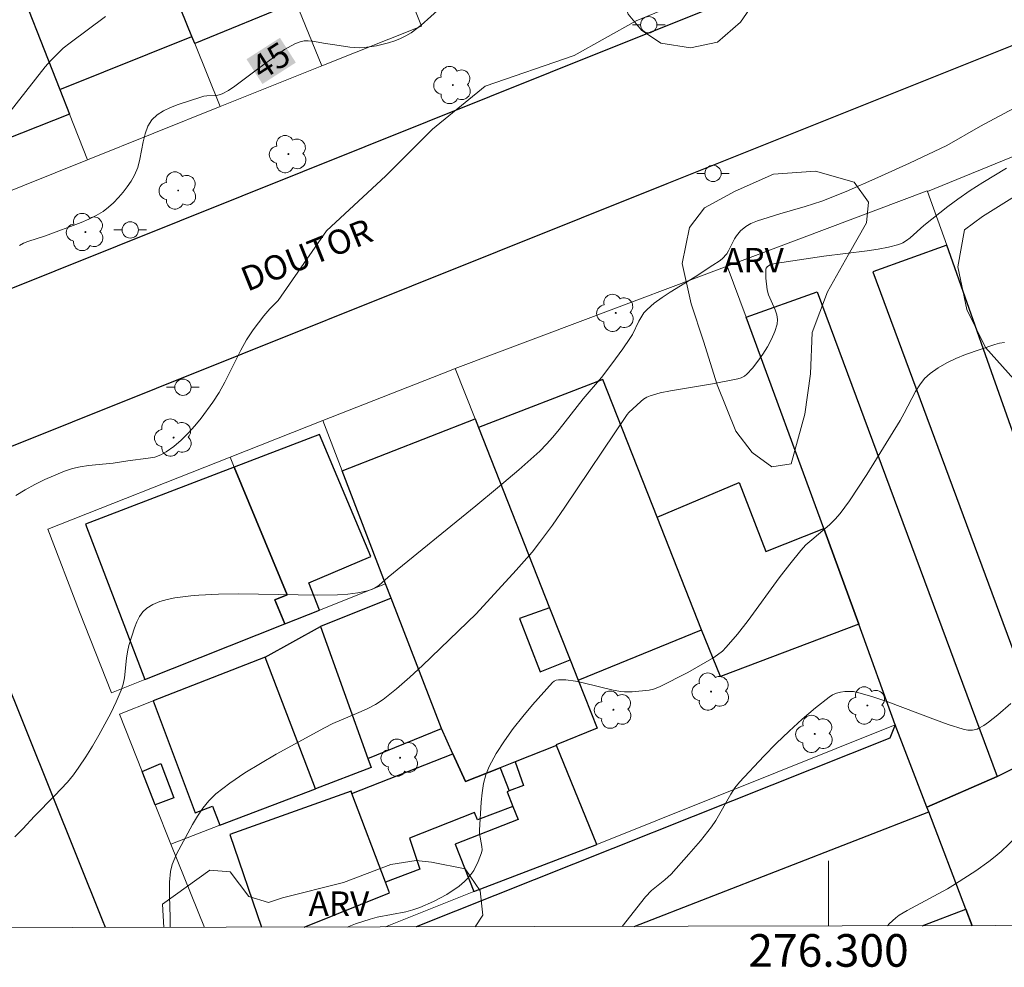
# Model space of a CAD drawing. Units: metres. Extents: x 275887 to 276402, y 1668232 to 1668797.
# Drawn here: x 276250 to 276311, y 1668236 to 1668294 of the extents above; entities that cross this region are included whole.
import ezdxf
from ezdxf.enums import TextEntityAlignment as Align

# ---------------------------------------------------------------- set-up
doc = ezdxf.new("R2010")
doc.units = ezdxf.units.M
doc.header["$MEASUREMENT"] = 0
for name, color, linetype, lineweight in [('Articulacao', 7, 'Continuous', 18), ('Edificacoes', 7, 'Continuous', 30), ('Malha_Coordenadas', 7, 'Continuous', 15), ('Muro_Grade', 8, 'Continuous', 20), ('Pavimentacao_Nao_Asfaltica_Mfio', 10, 'Continuous', 30), ('Poste', 7, 'Continuous', 9), ('Topon_Curvas_Mestras_Masc', 255, 'Continuous', 9), ('Topon_de_Vias', 7, 'Continuous', 9)]:
    doc.layers.add(name, color=color, linetype=linetype, lineweight=lineweight)
for name, color, linetype, lineweight, true_color in [('Arvores_Isoladas', 7, 'Continuous', 18, 0x00ff33), ('Curvas_Intermediarias', 7, 'Continuous', 9, 0x783c14), ('Curvas_Mestras', 7, 'Continuous', 20, 0x783c14), ('Topon_Curvas_Mestras', 7, 'Continuous', 9, 0x783c14), ('Topon_Vegetacao', 7, 'Continuous', 9, 0x00ff33), ('Vegetacao', 7, 'Orla8', 9, 0x00ff33)]:
    doc.layers.add(name, color=color, linetype=linetype, lineweight=lineweight, true_color=true_color)
doc.styles.add('Arial', font='arial.ttf', dxfattribs={"height": 1.5})
doc.styles.get("Standard").update_dxf_attribs({"font": 'arial.ttf'})
doc.linetypes.add('Orla8', pattern='A,6,-0.5,["V",Standard,S=1,R=0,X=-0.5,Y=-1],-0.5,6,-0.5,["V",Standard,S=1,R=0,X=-0.5,Y=-1],-0.5', length=14)

# ---------------------------------------------------------------- blocks, each defined once
blk = doc.blocks.new('Arvore')
at = {"layer": 'Arvores_Isoladas'}
blk.add_lwpolyline([(-0.718, 0.493, 0.872324), (-0.722, -0.551, 0.862983), (0.284, -0.827, 0.900105), (0.89, 0.029, 0.863155), (0.262, 0.861, 0.882486)], format="xyb", close=True, dxfattribs=at)
blk.add_circle((0, 0), 0.0286, dxfattribs=at)
blk = doc.blocks.new('Poste')
at = {"layer": 'Poste'}
for points in [[(-0.5, 0), (-1, 0)], [(0.5, 0), (1, 0)]]:
    blk.add_lwpolyline(points, dxfattribs=at)
blk.add_lwpolyline([(0, 0.5, 1), (0, -0.5, 1)], format="xyb", close=True, dxfattribs=at)

msp = doc.modelspace()

# ---------------------------------------------------------------- linework, layer by layer
at = {"layer": 'Articulacao', "flags": 128}
msp.add_lwpolyline([(275902.733, 1668791.564), (276384.68, 1668792.608), (276385.869, 1668238.338), (275903.946, 1668237.294), (275902.733, 1668791.564)], close=True, dxfattribs=at)
at = {"layer": 'Curvas_Intermediarias', "flags": 128}
for points, elevation in [([(276293.716, 1668295.98), (276288.194, 1668293.689), (276284.382, 1668291.559), (276278.92, 1668289.678), (276275.689, 1668287.037), (276272.838, 1668284.176), (276269.186, 1668280.804), (276266.235, 1668276.543), (276265.725, 1668276.012), (276265.355, 1668275.602), (276265.015, 1668275.172), (276264.695, 1668274.732), (276264.294, 1668274.122), (276263.944, 1668273.491), (276262.964, 1668271.531), (276262.614, 1668270.89), (276262.214, 1668270.29), (276261.493, 1668269.32), (276261.113, 1668268.84), (276260.703, 1668268.389), (276260.273, 1668267.959), (276259.833, 1668267.579), (276259.362, 1668267.239), (276259.022, 1668267.059), (276258.652, 1668266.929), (276258.252, 1668266.849), (276257.011, 1668266.699), (276256.111, 1668266.559), (276254.591, 1668266.399), (276254.08, 1668266.329), (276253.6, 1668266.219), (276253.12, 1668266.069), (276251.899, 1668265.548), (276251.299, 1668265.238), (276250.709, 1668264.908), (276250.139, 1668264.558)], 46), ([(276248.948, 1668287.087), (276251.929, 1668290.878), (276252.28, 1668291.268), (276252.64, 1668291.639), (276253.04, 1668292.009), (276253.46, 1668292.349), (276255.641, 1668293.97)], 44), ([(276250.069, 1668243.62), (276250.569, 1668244.12), (276251.279, 1668244.89), (276252.5, 1668246.131), (276253.29, 1668246.981), (276253.66, 1668247.431), (276254, 1668247.891), (276254.43, 1668248.532), (276254.841, 1668249.182), (276255.231, 1668249.852), (276255.601, 1668250.532), (276255.961, 1668251.213), (276256.291, 1668251.913), (276256.591, 1668252.613), (276256.711, 1668252.983), (276256.791, 1668253.374), (276256.921, 1668254.584), (276256.981, 1668254.984), (276257.071, 1668255.364), (276257.412, 1668256.455), (276257.552, 1668256.815), (276257.722, 1668257.145), (276257.922, 1668257.425), (276258.162, 1668257.655), (276258.532, 1668257.875), (276258.962, 1668258.055), (276259.412, 1668258.185), (276259.893, 1668258.295), (276260.873, 1668258.415), (276261.353, 1668258.456), (276262.564, 1668258.516), (276263.784, 1668258.536), (276267.446, 1668258.466), (276268.666, 1668258.456), (276269.877, 1668258.476), (276270.497, 1668258.516), (276271.117, 1668258.596), (276271.717, 1668258.726), (276272.007, 1668258.816), (276272.147, 1668258.876), (276272.398, 1668259.046), (276272.978, 1668259.566), (276278.35, 1668263.928), (276279.68, 1668265.028), (276280.991, 1668266.149), (276282.281, 1668267.289), (276282.702, 1668267.709), (276283.092, 1668268.149), (276283.472, 1668268.61), (276284.572, 1668270.03), (276284.943, 1668270.49), (276286.063, 1668271.811), (276286.703, 1668272.641), (276287.383, 1668273.561), (276287.814, 1668274.192), (276287.964, 1668274.442), (276288.354, 1668275.272), (276288.664, 1668275.772), (276288.864, 1668275.982), (276289.304, 1668276.363), (276289.784, 1668276.713), (276290.275, 1668277.043), (276291.815, 1668277.993), (276292.906, 1668278.694), (276293.296, 1668278.954), (276293.466, 1668279.094), (276293.756, 1668279.404), (276293.866, 1668279.584), (276294.236, 1668280.324), (276294.346, 1668280.494), (276294.606, 1668280.814), (276294.916, 1668281.084), (276295.227, 1668281.255), (276295.647, 1668281.415), (276297.017, 1668281.845), (276298.568, 1668282.305), (276299.588, 1668282.635), (276301.079, 1668283.225), (276303.03, 1668284.076), (276304.97, 1668284.956), (276307.251, 1668286.036), (276309.322, 1668287.237), (276311.353, 1668288.317)], 47), ([(276259.59, 1668238.064), (276259.602, 1668238.698), (276259.552, 1668239.988), (276259.552, 1668240.839), (276259.613, 1668241.489), (276259.723, 1668241.929), (276259.983, 1668242.569), (276260.963, 1668244.37), (276261.273, 1668244.89), (276261.603, 1668245.39), (276261.983, 1668245.841), (276262.404, 1668246.251), (276263.264, 1668246.921), (276264.184, 1668247.551), (276265.135, 1668248.131), (276266.115, 1668248.692), (276269.076, 1668250.312), (276269.586, 1668250.572), (276270.107, 1668250.812), (276271.177, 1668251.243), (276271.697, 1668251.483), (276272.197, 1668251.743), (276272.668, 1668252.053), (276273.498, 1668252.713), (276274.308, 1668253.414), (276275.089, 1668254.134), (276278.37, 1668257.315), (276280.841, 1668259.986), (276281.811, 1668261.097), (276282.261, 1668261.677), (276283.062, 1668262.757), (276283.822, 1668263.848), (276287.644, 1668269.54), (276287.744, 1668269.66), (276288.474, 1668270.34), (276288.654, 1668270.48), (276288.854, 1668270.6), (276289.054, 1668270.69), (276289.674, 1668270.86), (276290.305, 1668271), (276292.886, 1668271.421), (276294.436, 1668271.721), (276294.646, 1668271.791), (276294.836, 1668271.881), (276294.996, 1668272.021), (276295.337, 1668272.391), (276295.657, 1668272.801), (276295.977, 1668273.231), (276296.257, 1668273.692), (276296.507, 1668274.152), (276296.707, 1668274.622), (276296.847, 1668275.082), (276296.877, 1668275.372), (276296.827, 1668275.662), (276296.727, 1668275.962), (276296.327, 1668276.883), (276296.237, 1668277.193), (276296.147, 1668277.913), (276296.147, 1668278.453), (276296.167, 1668278.523), (276296.247, 1668278.623), (276296.427, 1668278.724), (276296.727, 1668278.804), (276299.708, 1668279.244), (276302.379, 1668279.574), (276303.04, 1668279.674), (276303.68, 1668279.804), (276304.31, 1668279.974), (276304.56, 1668280.074), (276304.79, 1668280.214), (276305.01, 1668280.384), (276305.851, 1668281.134), (276307.321, 1668282.305), (276307.932, 1668282.755), (276308.692, 1668283.275), (276309.472, 1668283.776), (276310.913, 1668284.656)], 48), ([(276270.46, 1668238.088), (276270.977, 1668238.278), (276271.867, 1668238.578), (276272.298, 1668238.698), (276274.068, 1668239.028), (276274.498, 1668239.138), (276274.919, 1668239.278), (276275.759, 1668239.648), (276276.569, 1668240.078), (276277.329, 1668240.588), (276277.67, 1668240.879), (276277.87, 1668241.079), (276278.06, 1668241.309), (276278.23, 1668241.559), (276278.51, 1668242.099), (276278.71, 1668242.649), (276278.74, 1668242.829), (276278.73, 1668243.029), (276278.59, 1668243.83), (276278.59, 1668244.03), (276278.69, 1668245.75), (276278.75, 1668246.331), (276278.83, 1668246.891), (276278.97, 1668247.431), (276279.18, 1668247.941), (276279.61, 1668248.732), (276280.111, 1668249.512), (276280.651, 1668250.272), (276281.241, 1668251.013), (276281.841, 1668251.723), (276283.072, 1668253.093), (276283.172, 1668253.173), (276283.292, 1668253.233), (276283.432, 1668253.263), (276283.882, 1668253.263), (276284.482, 1668253.173), (276284.943, 1668253.073), (276286.793, 1668252.613), (276287.253, 1668252.543), (276287.484, 1668252.523), (276287.954, 1668252.513), (276288.984, 1668252.613), (276289.254, 1668252.683), (276289.634, 1668252.833), (276291.375, 1668253.714), (276292.966, 1668254.634), (276293.496, 1668255.024), (276293.726, 1668255.254), (276294.416, 1668256.065), (276295.067, 1668256.905), (276296.967, 1668259.506), (276297.618, 1668260.356), (276298.298, 1668261.187), (276298.618, 1668261.537), (276298.968, 1668261.857), (276300.058, 1668262.777), (276300.399, 1668263.107), (276300.709, 1668263.457), (276301.279, 1668264.238), (276302.349, 1668265.858), (276304.4, 1668269.18), (276304.65, 1668269.61), (276305.341, 1668270.94), (276305.601, 1668271.361), (276305.891, 1668271.741), (276306.231, 1668272.061), (276306.721, 1668272.411), (276307.251, 1668272.711), (276307.822, 1668272.981), (276308.402, 1668273.211), (276310.202, 1668273.832), (276310.493, 1668273.912), (276310.793, 1668273.952)], 49), ([(276303.612, 1668238.159), (276303.73, 1668238.288), (276304.13, 1668238.648), (276304.34, 1668238.808), (276304.82, 1668239.108), (276307.311, 1668240.438), (276307.792, 1668240.729), (276309.042, 1668241.529), (276309.842, 1668242.099), (276310.222, 1668242.409), (276310.593, 1668242.729), (276311.533, 1668243.62)], 51)]:
    msp.add_lwpolyline(points, dxfattribs=dict(at, elevation=elevation))
at = {"layer": 'Curvas_Mestras', "flags": 128}
for points, elevation in [([(276276.179, 1668294.49), (276275.009, 1668293.429), (276274.388, 1668292.959), (276274.058, 1668292.769), (276273.728, 1668292.609), (276273.378, 1668292.469), (276273.008, 1668292.349), (276272.267, 1668292.169), (276271.527, 1668292.059), (276271.227, 1668292.039), (276270.927, 1668292.049), (276270.617, 1668292.089), (276269.706, 1668292.229), (276269.136, 1668292.299), (276268.336, 1668292.439), (276268.076, 1668292.469), (276267.826, 1668292.459), (276267.586, 1668292.409), (276267.256, 1668292.289), (276266.625, 1668291.929), (276265.035, 1668290.788), (276263.564, 1668289.678), (276263.184, 1668289.428), (276262.784, 1668289.208), (276262.614, 1668289.148), (276262.434, 1668289.108), (276261.853, 1668289.088), (276261.663, 1668289.068), (276261.483, 1668289.018), (276260.083, 1668288.557), (276259.623, 1668288.377), (276259.182, 1668288.167), (276258.802, 1668287.927), (276258.482, 1668287.627), (276258.232, 1668287.227), (276258.062, 1668286.767), (276257.942, 1668286.266), (276257.742, 1668285.206), (276257.612, 1668284.696), (276257.412, 1668284.226), (276257.202, 1668283.866), (276256.971, 1668283.515), (276256.711, 1668283.175), (276256.431, 1668282.845), (276256.121, 1668282.535), (276255.811, 1668282.255), (276255.481, 1668282.005), (276255.061, 1668281.745), (276254.611, 1668281.515), (276254.14, 1668281.315), (276251.959, 1668280.504), (276250.859, 1668280.164), (276250.609, 1668280.054), (276250.359, 1668279.914)], 45), ([(276287.342, 1668238.124), (276288.764, 1668239.938), (276289.144, 1668240.328), (276289.954, 1668240.989), (276290.335, 1668241.339), (276291.435, 1668242.549), (276292.145, 1668243.38), (276292.816, 1668244.24), (276293.076, 1668244.62), (276293.996, 1668246.241), (276294.246, 1668246.621), (276294.536, 1668246.981), (276296.027, 1668248.572), (276296.797, 1668249.352), (276297.577, 1668250.112), (276298.388, 1668250.843), (276299.208, 1668251.543), (276300.038, 1668252.203), (276300.249, 1668252.333), (276300.489, 1668252.433), (276300.739, 1668252.503), (276301.009, 1668252.543), (276301.279, 1668252.543), (276301.539, 1668252.533), (276301.789, 1668252.483), (276302.72, 1668252.223), (276303.65, 1668251.913), (276306.411, 1668250.863), (276307.341, 1668250.522), (276308.262, 1668250.222), (276308.542, 1668250.172), (276308.832, 1668250.172), (276309.112, 1668250.232), (276309.232, 1668250.292), (276309.532, 1668250.462), (276309.822, 1668250.662), (276310.383, 1668251.103), (276311.193, 1668251.813)], 50)]:
    msp.add_lwpolyline(points, dxfattribs=dict(at, elevation=elevation))
at = {"layer": 'Edificacoes', "flags": 128}
for points in [[(276247.753, 1668302.369), (276249.136, 1668298.86), (276249.732, 1668297.347), (276252.828, 1668289.489), (276260.931, 1668292.735), (276256.085, 1668304.719), (276254.475, 1668308.698), (276254.076, 1668309.684), (276251.429, 1668308.624), (276253.079, 1668304.503)], [(276267.251, 1668294.988), (276267.315, 1668294.831), (276261.106, 1668292.304), (276260.931, 1668292.735), (276256.085, 1668304.719), (276262.259, 1668307.231)], [(276247.978, 1668296.661), (276249.732, 1668297.347), (276252.828, 1668289.489), (276253.428, 1668287.964), (276244.462, 1668284.431), (276242.196, 1668290.184), (276242.832, 1668290.434), (276241.688, 1668293.336), (276243.304, 1668293.973), (276243.017, 1668294.702)], [(276317.565, 1668251.463), (276314.964, 1668258.145), (276314.578, 1668259.205), (276309.995, 1668272.165), (276307.251, 1668279.924), (276302.72, 1668278.293), (276313.594, 1668248.932), (276317.755, 1668250.973)], [(276299.308, 1668277.073), (276310.353, 1668247.331), (276306.037, 1668245.443), (276304.1, 1668250.502), (276301.858, 1668256.674), (276299.706, 1668262.536), (276294.946, 1668275.502)], [(276284.147, 1668254.482), (276284.639, 1668253.232), (276292.215, 1668256.315), (276289.481, 1668263.246), (276286.153, 1668271.681), (276278.52, 1668268.749), (276282.888, 1668257.674)], [(276276.249, 1668250.262), (276273.159, 1668258.27), (276272.818, 1668259.156), (276270.153, 1668266.077), (276278.311, 1668269.28), (276278.52, 1668268.749), (276282.888, 1668257.674), (276281.031, 1668257.015), (276282.301, 1668253.754), (276284.147, 1668254.482), (276284.639, 1668253.232), (276285.803, 1668250.282), (276283.282, 1668249.272), (276283.302, 1668249.232), (276280.763, 1668248.226), (276279.841, 1668247.861), (276277.72, 1668247.021), (276276.948, 1668248.721)], [(276266.781, 1668258.482), (276266.018, 1668258.161), (276266.644, 1668256.696), (276268.756, 1668257.535), (276268.106, 1668259.216), (276271.917, 1668260.816), (276268.766, 1668268.309), (276263.532, 1668266.308)], [(276263.532, 1668266.308), (276254.4, 1668262.817), (276258.042, 1668253.273), (276266.644, 1668256.696), (276266.018, 1668258.161), (276266.781, 1668258.482)], [(276292.215, 1668256.315), (276289.481, 1668263.246), (276294.526, 1668265.358), (276296.157, 1668261.137), (276299.706, 1668262.536), (276301.858, 1668256.674), (276293.376, 1668253.454)], [(276271.732, 1668248.435), (276276.249, 1668250.262), (276273.159, 1668258.27), (276268.817, 1668256.519)], [(276268.516, 1668246.561), (276265.435, 1668254.654), (276268.817, 1668256.519), (276271.732, 1668248.435), (276271.936, 1668247.871)], [(276265.435, 1668254.654), (276258.562, 1668251.973), (276261.143, 1668245.1), (276262.204, 1668245.5), (276262.644, 1668244.33), (276268.516, 1668246.561)], [(276283.302, 1668249.232), (276280.763, 1668248.226), (276281.281, 1668246.781), (276280.411, 1668246.441), (276280.281, 1668246.391), (276280.636, 1668245.489), (276280.951, 1668244.69), (276277.089, 1668243.169), (276278.236, 1668240.26), (276285.773, 1668243.149)], [(276270.746, 1668246.29), (276276.948, 1668248.721), (276277.72, 1668247.021), (276279.841, 1668247.861), (276280.411, 1668246.441), (276280.281, 1668246.391), (276280.636, 1668245.489), (276278.46, 1668244.66), (276278.28, 1668245.12), (276274.278, 1668243.54), (276274.93, 1668241.635), (276272.811, 1668240.84)], [(276257.887, 1668247.623), (276259.022, 1668248.121), (276259.833, 1668246.021), (276258.688, 1668245.582)]]:
    msp.add_lwpolyline(points, close=True, dxfattribs=at)
for points in [[(276306.037, 1668245.443), (276304.1, 1668250.502), (276303.758, 1668249.668), (276274.694, 1668238.097)], [(276308.815, 1668238.171), (276308.426, 1668239.189), (276306.149, 1668245.15), (276306.037, 1668245.443), (276310.353, 1668247.331), (276313.594, 1668248.932)], [(276272.811, 1668240.84), (276270.746, 1668246.29), (276270.697, 1668246.421), (276263.264, 1668243.76), (276265.21, 1668238.076)], [(276288.07, 1668238.126), (276306.149, 1668245.15), (276306.037, 1668245.443)], [(276267.823, 1668238.082), (276273.058, 1668240.188), (276272.811, 1668240.84)], [(276305.752, 1668238.164), (276308.426, 1668239.189), (276308.815, 1668238.171)]]:
    msp.add_lwpolyline(points, dxfattribs=at)
at = {"layer": 'Malha_Coordenadas', "flags": 128}
msp.add_lwpolyline([(276300, 1668238.152), (276300, 1668242.152)], dxfattribs=at)
at = {"layer": 'Muro_Grade', "flags": 128}
for points in [[(276263.076, 1668323.396), (276266.586, 1668314.569), (276269.531, 1668307.166), (276270.328, 1668305.162), (276273.337, 1668297.594), (276275.015, 1668293.374), (276268.907, 1668290.926)], [(276256.659, 1668320.965), (276260.354, 1668311.901), (276262.259, 1668307.231), (276267.251, 1668294.988), (276267.315, 1668294.831), (276268.907, 1668290.926)], [(276262.674, 1668288.428), (276261.106, 1668292.304), (276260.931, 1668292.735), (276256.085, 1668304.719), (276254.475, 1668308.698), (276254.076, 1668309.684), (276253.321, 1668311.552), (276250.463, 1668318.617)], [(276254.531, 1668285.164), (276253.428, 1668287.964), (276252.828, 1668289.489), (276249.732, 1668297.347), (276249.136, 1668298.86), (276247.753, 1668302.369), (276246.204, 1668306.302), (276242.975, 1668314.498), (276242.536, 1668315.614)], [(276254.531, 1668285.164), (276244.696, 1668281.223), (276232.535, 1668311.825)], [(276268.907, 1668290.926), (276262.674, 1668288.428)], [(276262.674, 1668288.428), (276254.531, 1668285.164)], [(276306.081, 1668283.225), (276317.538, 1668287.899)], [(276306.081, 1668283.225), (276306.061, 1668283.265), (276293.786, 1668278.643)], [(276306.081, 1668283.225), (276307.251, 1668279.924), (276309.995, 1668272.165), (276314.578, 1668259.205), (276314.964, 1668258.145), (276317.565, 1668251.463), (276317.755, 1668250.973), (276321.057, 1668242.459)], [(276293.786, 1668278.643), (276284.752, 1668275.237), (276277.099, 1668272.351)], [(276304.1, 1668250.502), (276301.858, 1668256.674), (276299.706, 1668262.536), (276294.946, 1668275.502), (276293.786, 1668278.643)], [(276277.099, 1668272.351), (276276.739, 1668272.221), (276268.966, 1668269.16)], [(276283.302, 1668249.232), (276283.282, 1668249.272), (276285.803, 1668250.282), (276284.639, 1668253.232), (276284.147, 1668254.482), (276282.888, 1668257.674), (276278.52, 1668268.749), (276278.311, 1668269.28), (276277.099, 1668272.351)], [(276268.966, 1668269.16), (276263.278, 1668266.918)], [(276272.818, 1668259.156), (276270.153, 1668266.077), (276268.966, 1668269.16)], [(276266.644, 1668256.696), (276258.042, 1668253.273), (276255.991, 1668252.453), (276254.04, 1668257.425), (276252.09, 1668262.507), (276263.278, 1668266.918)], [(276263.278, 1668266.918), (276263.532, 1668266.308), (276266.781, 1668258.482), (276266.018, 1668258.161), (276266.644, 1668256.696)], [(276272.818, 1668259.156), (276268.756, 1668257.535), (276266.644, 1668256.696)], [(276273.159, 1668258.27), (276272.818, 1668259.156)], [(276273.159, 1668258.27), (276268.817, 1668256.519)], [(276276.249, 1668250.262), (276273.159, 1668258.27)], [(276268.817, 1668256.519), (276265.435, 1668254.654), (276258.562, 1668251.973), (276256.482, 1668251.154), (276257.887, 1668247.623), (276258.688, 1668245.582), (276259.633, 1668243.179)], [(276271.732, 1668248.435), (276268.817, 1668256.519)], [(276276.249, 1668250.262), (276271.732, 1668248.435)], [(276304.1, 1668250.502), (276303.758, 1668249.668), (276274.694, 1668238.097)], [(276276.249, 1668250.262), (276276.948, 1668248.721), (276277.72, 1668247.021), (276279.841, 1668247.861)], [(276285.773, 1668243.149), (276304.1, 1668250.502)], [(276308.815, 1668238.171), (276308.426, 1668239.189), (276306.149, 1668245.15), (276306.037, 1668245.443), (276304.1, 1668250.502)], [(276283.302, 1668249.232), (276280.763, 1668248.226), (276279.841, 1668247.861)], [(276283.302, 1668249.232), (276285.773, 1668243.149)], [(276271.732, 1668248.435), (276271.936, 1668247.871), (276268.516, 1668246.561), (276262.644, 1668244.33), (276259.633, 1668243.179)], [(276278.236, 1668240.26), (276277.089, 1668243.169), (276280.951, 1668244.69), (276280.636, 1668245.489), (276280.281, 1668246.391), (276280.411, 1668246.441), (276279.841, 1668247.861)], [(276259.633, 1668243.179), (276261.715, 1668238.069)], [(276285.773, 1668243.149), (276278.236, 1668240.26)], [(276272.808, 1668238.093), (276278.236, 1668240.26)]]:
    msp.add_lwpolyline(points, dxfattribs=at)
at = {"layer": 'Pavimentacao_Nao_Asfaltica_Mfio', "flags": 128}
for points in [[(276244.965, 1668275.327), (276286.755, 1668292.076), (276322.516, 1668306.397), (276354.996, 1668319.465), (276385.668, 1668331.91)], [(276255.632, 1668238.056), (276255.447, 1668238.515), (276246.101, 1668261.772), (276245.77, 1668262.496), (276245.635, 1668263.12), (276245.575, 1668263.701), (276245.575, 1668264.177), (276245.648, 1668264.669), (276245.752, 1668265.026), (276245.975, 1668265.458), (276246.361, 1668265.919), (276246.866, 1668266.307), (276247.536, 1668266.635), (276248.323, 1668266.973), (276290.105, 1668283.719), (276325.895, 1668298.052), (276358.376, 1668311.12), (276385.689, 1668322.254)]]:
    msp.add_lwpolyline(points, dxfattribs=at)
at = {"layer": 'Topon_Curvas_Mestras_Masc'}
msp.add_solid([(276265.263, 1668289.819, 45), (276267.312, 1668291.135, 45), (276264.287, 1668291.339, 45), (276266.336, 1668292.654, 45)], dxfattribs=at)
msp.add_solid([(276265.263, 1668289.819, 45), (276267.312, 1668291.135, 45), (276264.287, 1668291.339, 45), (276266.336, 1668292.654, 45)], dxfattribs=at)
at = {"layer": 'Vegetacao', "flags": 128}
for points in [[(276288.989, 1668302.025), (276289.458, 1668301.775), (276290.146, 1668301.106), (276290.767, 1668300.32), (276291.521, 1668299.667), (276292.592, 1668299.334), (276294.385, 1668298.683), (276295.39, 1668298.082), (276295.978, 1668297.43), (276296.08, 1668296.14), (276295.528, 1668294.951), (276294.592, 1668293.61), (276293.187, 1668292.386), (276291.53, 1668292.031), (276289.704, 1668292.332), (276288.532, 1668293.117), (276287.709, 1668294.103), (276287.205, 1668295.493), (276287.103, 1668296.916), (276287.085, 1668297.821), (276286.732, 1668299.26), (276286.764, 1668300.198), (276286.948, 1668300.985), (276287.349, 1668301.655), (276287.833, 1668302.191), (276288.32, 1668302.309)], [(276316.715, 1668285.926), (276317.715, 1668285.356), (276318.496, 1668284.566), (276319.236, 1668284.636), (276319.506, 1668285.406), (276319.746, 1668286.497), (276320.537, 1668286.907), (276322.117, 1668286.787), (276324.518, 1668285.916), (276325.459, 1668284.686), (276326.139, 1668282.395), (276326.589, 1668280.374), (276327.049, 1668279.154), (276327.659, 1668276.693), (276327.389, 1668274.122), (276326.289, 1668271.981), (276324.618, 1668270.59), (276323.568, 1668270.8), (276320.296, 1668271.341), (276317.856, 1668270.89), (276315.365, 1668270.18), (276313.334, 1668270.52), (276311.363, 1668271.701), (276309.642, 1668273.652), (276308.492, 1668275.982), (276307.932, 1668278.593), (276308.352, 1668280.864), (276309.442, 1668281.685), (276311.583, 1668283.025), (276311.603, 1668284.096), (276312.153, 1668286.236), (276312.984, 1668286.747), (276314.404, 1668286.837)], [(276295.307, 1668267.199), (276294.316, 1668268.509), (276293.176, 1668271.361), (276292.325, 1668274.042), (276291.575, 1668276.333), (276291.025, 1668278.794), (276291.475, 1668281.014), (276292.395, 1668282.225), (276294.266, 1668283.245), (276296.627, 1668284.286), (276299.208, 1668284.476), (276301.569, 1668283.786), (276302.459, 1668282.565), (276302.329, 1668281.305), (276301.229, 1668279.354), (276299.938, 1668277.073), (276298.998, 1668274.562), (276298.888, 1668272.031), (276298.548, 1668269.56), (276297.718, 1668266.519), (276296.527, 1668266.329)]]:
    msp.add_lwpolyline(points, close=True, dxfattribs=at)
msp.add_lwpolyline([(276259.202, 1668238.063), (276259.122, 1668239.488), (276262.033, 1668241.579), (276263.274, 1668241.479), (276264.424, 1668239.958), (276265.625, 1668239.588), (276266.485, 1668239.878), (276270.237, 1668240.819), (276273.148, 1668241.929), (276274.698, 1668242.179), (276275.629, 1668242.059), (276277.7, 1668241.649), (276278.63, 1668240.308), (276278.79, 1668238.808), (276278.317, 1668238.105)], dxfattribs=at)

# ---------------------------------------------------------------- block references
at = {"layer": 'Arvores_Isoladas'}
for p in [(276276.948, 1668289.754), (276266.855, 1668285.516), (276260.093, 1668283.285), (276254.4, 1668280.734), (276286.943, 1668275.772), (276259.813, 1668268.12), (276292.796, 1668252.533), (276286.803, 1668251.423), (276302.389, 1668251.683), (276299.155, 1668249.936), (276273.711, 1668248.477)]:
    msp.add_blockref('Arvore', p, dxfattribs=at)
at = {"layer": 'Poste'}
for p in [(276288.966, 1668293.457), (276292.913, 1668284.331), (276257.152, 1668280.861), (276260.384, 1668271.212)]:
    msp.add_blockref('Poste', p, dxfattribs=at)

# ---------------------------------------------------------------- texts
at = {"layer": 'Malha_Coordenadas', "style": 'Arial'}
msp.add_text('276.300', height=2, dxfattribs=at).set_placement((276300, 1668237.652), align=Align.TOP_CENTER)
at = {"layer": 'Topon_Curvas_Mestras', "style": 'Arial'}
msp.add_text('45', height=1.5, rotation=32.7058, dxfattribs=at).set_placement((276265.221, 1668290.001, 45))
at = {"layer": 'Topon_de_Vias', "style": 'Arial'}
msp.add_text('DOUTOR', height=1.5, rotation=21.96695, dxfattribs=at).set_placement((276264.334, 1668277.061))
at = {"layer": 'Topon_Vegetacao', "style": 'Arial'}
for p in [(276293.535, 1668278.259), (276268.096, 1668238.771)]:
    msp.add_text('ARV', height=1.5, dxfattribs=at).set_placement(p)

doc.saveas('drawing.dxf')
